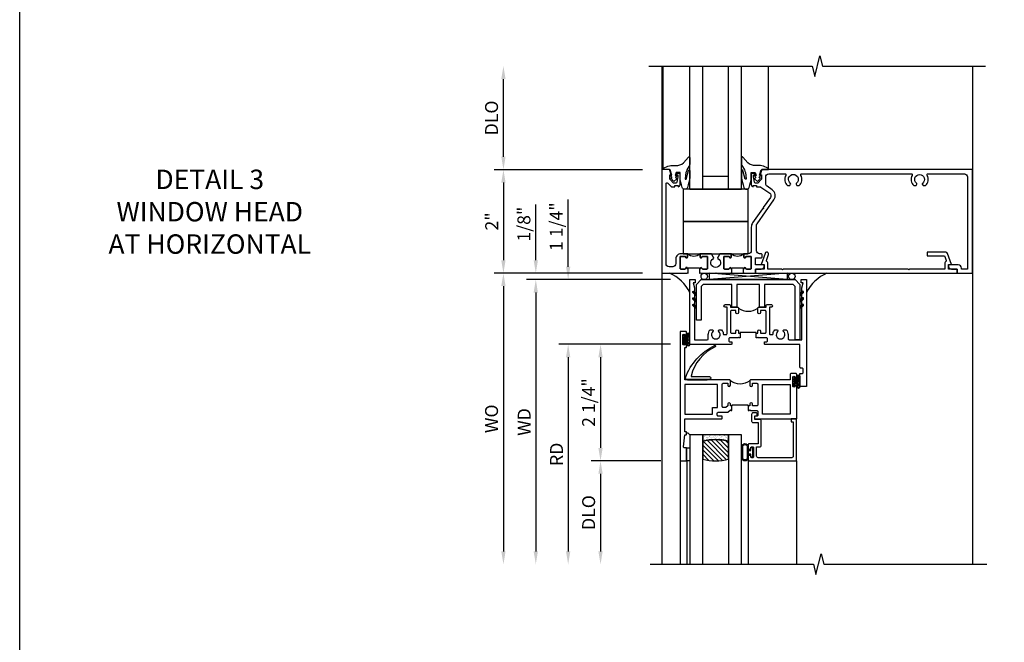
# Model space of a CAD drawing. Extents: x 0 to 124, y 0 to 79.
# Drawn here: x 0 to 19, y 40 to 52 of the extents above; entities that cross this region are included whole.
import ezdxf

# ---------------------------------------------------------------- set-up
doc = ezdxf.new("R2010")
doc.units = 0
doc.header["$LTSCALE"] = 0.5
doc.header["$MEASUREMENT"] = 0
doc.layers.get('0').update_dxf_attribs({"color": 4, "linetype": 'CONTINUOUS'})
for name, color, linetype in [('DIME', 2, 'CONTINUOUS'), ('FORMAT', 7, 'CONTINUOUS'), ('TEXT', 3, 'CONTINUOUS')]:
    doc.layers.add(name, color=color, linetype=linetype)
doc.styles.get("Standard").update_dxf_attribs({"font": 'arial.ttf'})
doc.dimstyles.new('EXT_ON-OFF', dxfattribs={"dimscale": 2, "dimtxt": 0.125, "dimasz": 0.125, "dimexe": 0.09, "dimexo": 0.1875, "dimgap": 0.05, "dimtad": 3, "dimdec": 5, "dimzin": 3, "dimdsep": 46, "dimlunit": 5, "dimtxsty": 'STANDARD', "dimcen": 0, "dimse2": 1, "dimazin": 0, "dimtfac": 1, "dimtdec": 4, "dimtofl": 0, "dimtmove": 0, "dimatfit": 0, "dimfxl": 1, "dimfrac": 2, "dimtolj": 1, "dimtzin": 3, "dimarcsym": 0})
doc.dimstyles.new('EXT_ON-ON', dxfattribs={"dimscale": 2, "dimtxt": 0.125, "dimasz": 0.125, "dimexe": 0.09, "dimexo": 0.1875, "dimgap": 0.05, "dimtad": 3, "dimdec": 5, "dimzin": 3, "dimdsep": 46, "dimlunit": 5, "dimtxsty": 'STANDARD', "dimcen": 0, "dimazin": 0, "dimtfac": 1, "dimtdec": 4, "dimtofl": 0, "dimtmove": 0, "dimatfit": 0, "dimfxl": 1, "dimfrac": 2, "dimtolj": 1, "dimtzin": 3, "dimarcsym": 0})

# ---------------------------------------------------------------- blocks, each defined once
blk = doc.blocks.new('B027074-M')
blk.add_lwpolyline([(0.062, 0.144), (0.035, 0.149), (0.069, 0.257), (0.13, 0.261), (0.205, 0.259), (0.195, 0.29, 0.12571), (-0.037, 0.341, -0.226084), (-0.19, 0.391), (-0.286, 0.502, 0.644976), (-0.312, 0.49), (-0.31, 0.361, 0.151869), (-0.294, 0.316), (-0.255, 0.257, -0.029345), (-0.238, 0.205), (-0.221, 0.083, -0.653812), (-0.241, 0.076), (-0.285, 0.241, 0.888636), (-0.31, 0.239), (-0.31, 0.105, 0.064205), (-0.268, -0.084, 0.689636), (-0.165, -0.084, 0.070356), (-0.124, 0.105), (-0.124, 0.201), (-0.051, 0.201), (-0.029, 0.147), (-0.068, 0.142), (-0.034, 0.106), (-0.065, 0.084), (-0.004, 0.03), (0.052, 0.096), (0.027, 0.106)], format="xyb", close=True)
blk = doc.blocks.new('S451GT1000')
for p, q in [((-1, -0.625), (-1, -3)), ((0, -0.625), (-1, -0.625)), ((-0.75, -0.625), (-0.75, -3)), ((-0.25, -0.625), (-0.25, -3)), ((0, -0.625), (0, -3)), ((-0.25, -0.875), (-0.75, -0.875)), ((-1.518, -1), (-1.518, -3)), ((0.517, -1), (0.517, -3))]:
    blk.add_line(p, q)
at = {"rotation": 180}
blk.add_blockref('B027074-M', (-1.312, -0.742), dxfattribs=at)
at = {"xscale": -1, "rotation": 180}
blk.add_blockref('B027074-M', (0.312, -0.742), dxfattribs=at)
blk = doc.blocks.new('B027073')
blk.add_lwpolyline([(0.625, 0), (0.625, 0.625), (-0.625, 0.625), (-0.625, 0)], close=True)
blk = doc.blocks.new('B601VG026')
blk.add_lwpolyline([(0.935, 4.438), (0.92, 4.423), (0.92, 2.015), (0.935, 2), (0.92, 1.985), (0.92, 1.716), (0.799, 1.716, 0.338704), (0.78, 1.701, -0.439208), (0.754, 1.688), (0.641, 1.729, 1), (0.617, 1.663), (0.834, 1.584), (0.834, 1.646), (0.92, 1.646), (0.92, 1.476), (1, 1.476), (1, 5.372), (0.92, 5.372), (0.92, 5.202), (0.834, 5.202), (0.834, 5.264), (0.617, 5.185, 0.315299), (0.594, 5.152), (0.594, 4.794), (0.664, 4.794), (0.664, 5.114, -0.315299), (0.677, 5.132), (0.754, 5.16, -0.439208), (0.78, 5.147, 0.338704), (0.799, 5.132), (0.92, 5.132), (0.92, 4.453)], format="xyb", close=True)
blk = doc.blocks.new('*D1802')
at = {"layer": 'DIME', "color": 0, "lineweight": -2, "transparency": 16777216}
for p, q in [((12.026, 48.642), (9.161, 48.642)), ((9.341, 48.392), (9.341, 46.892)), ((12.026, 46.642), (9.161, 46.642))]:
    blk.add_line(p, q, dxfattribs=at)
at = {"layer": 'DIME', "color": 0, "transparency": 16777216}
for points in [[(9.299, 48.392), (9.382, 48.392), (9.341, 48.642)], [(9.299, 46.892), (9.382, 46.892), (9.341, 46.642)]]:
    blk.add_solid(points, dxfattribs=at)
at = {"layer": 'DIME', "color": 0, "transparency": 16777216, "insert": (9.115, 47.642), "char_height": 0.25, "attachment_point": 5, "rotation": 90}
blk.add_mtext('\\A1;2"', dxfattribs=at)
blk = doc.blocks.new('*D1803')
at = {"layer": 'DIME', "color": 0, "lineweight": -2, "transparency": 16777216}
for p, q in [((9.341, 48.892), (9.341, 50.392)), ((12.026, 48.642), (9.161, 48.642))]:
    blk.add_line(p, q, dxfattribs=at)
at = {"layer": 'DIME', "color": 0, "transparency": 16777216}
for points in [[(9.299, 50.392), (9.382, 50.392), (9.341, 50.642)], [(9.299, 48.892), (9.382, 48.892), (9.341, 48.642)]]:
    blk.add_solid(points, dxfattribs=at)
at = {"layer": 'DIME', "color": 0, "transparency": 16777216, "insert": (9.111, 49.642), "char_height": 0.25, "attachment_point": 5, "rotation": 90}
blk.add_mtext('\\A1;DLO', dxfattribs=at)
blk = doc.blocks.new('*D1804')
at = {"layer": 'DIME', "color": 0, "lineweight": -2, "transparency": 16777216}
for p, q in [((12.026, 46.642), (9.161, 46.642)), ((9.341, 46.392), (9.341, 41.268))]:
    blk.add_line(p, q, dxfattribs=at)
at = {"layer": 'DIME', "color": 0, "transparency": 16777216}
for points in [[(9.299, 46.392), (9.382, 46.392), (9.341, 46.642)], [(9.299, 41.268), (9.382, 41.268), (9.341, 41.018)]]:
    blk.add_solid(points, dxfattribs=at)
at = {"layer": 'DIME', "color": 0, "transparency": 16777216, "insert": (9.111, 43.83), "char_height": 0.25, "attachment_point": 5, "rotation": 90}
blk.add_mtext('\\A1;WO', dxfattribs=at)
blk = doc.blocks.new('*D1805')
at = {"layer": 'DIME', "color": 0, "lineweight": -2, "transparency": 16777216}
for p, q in [((9.966, 46.892), (9.966, 47.967)), ((12.026, 46.642), (9.786, 46.642)), ((12.567, 46.518), (9.786, 46.518)), ((9.966, 46.268), (9.966, 46.018))]:
    blk.add_line(p, q, dxfattribs=at)
at = {"layer": 'DIME', "color": 0, "transparency": 16777216}
for points in [[(9.924, 46.892), (10.007, 46.892), (9.966, 46.642)], [(9.924, 46.268), (10.007, 46.268), (9.966, 46.518)]]:
    blk.add_solid(points, dxfattribs=at)
at = {"layer": 'DIME', "color": 0, "transparency": 16777216, "insert": (9.736, 47.59), "char_height": 0.25, "attachment_point": 5, "rotation": 90}
blk.add_mtext('\\A1;1/8"', dxfattribs=at)
blk = doc.blocks.new('*D1806')
at = {"layer": 'DIME', "color": 0, "lineweight": -2, "transparency": 16777216}
for p, q in [((12.567, 46.518), (9.786, 46.518)), ((9.966, 46.268), (9.966, 41.268))]:
    blk.add_line(p, q, dxfattribs=at)
at = {"layer": 'DIME', "color": 0, "transparency": 16777216}
for points in [[(9.924, 46.268), (10.007, 46.268), (9.966, 46.518)], [(9.924, 41.268), (10.007, 41.268), (9.966, 41.018)]]:
    blk.add_solid(points, dxfattribs=at)
at = {"layer": 'DIME', "color": 0, "transparency": 16777216, "insert": (9.741, 43.768), "char_height": 0.25, "attachment_point": 5, "rotation": 90}
blk.add_mtext('\\A1;WD', dxfattribs=at)
blk = doc.blocks.new('*D1807')
at = {"layer": 'DIME', "color": 0, "lineweight": -2, "transparency": 16777216}
for p, q in [((12.567, 45.268), (10.411, 45.268)), ((10.591, 45.018), (10.591, 41.268))]:
    blk.add_line(p, q, dxfattribs=at)
at = {"layer": 'DIME', "color": 0, "transparency": 16777216}
for points in [[(10.549, 45.018), (10.632, 45.018), (10.591, 45.268)], [(10.549, 41.268), (10.632, 41.268), (10.591, 41.018)]]:
    blk.add_solid(points, dxfattribs=at)
at = {"layer": 'DIME', "color": 0, "transparency": 16777216, "insert": (10.366, 43.143), "char_height": 0.25, "attachment_point": 5, "rotation": 90}
blk.add_mtext('\\A1;RD', dxfattribs=at)
blk = doc.blocks.new('*D1808')
at = {"layer": 'DIME', "color": 0, "lineweight": -2, "transparency": 16777216}
for p, q in [((12.379, 43.018), (11.036, 43.018)), ((11.216, 42.768), (11.216, 41.268))]:
    blk.add_line(p, q, dxfattribs=at)
at = {"layer": 'DIME', "color": 0, "transparency": 16777216}
for points in [[(11.174, 42.768), (11.257, 42.768), (11.216, 43.018)], [(11.174, 41.268), (11.257, 41.268), (11.216, 41.018)]]:
    blk.add_solid(points, dxfattribs=at)
at = {"layer": 'DIME', "color": 0, "transparency": 16777216, "insert": (10.986, 42.018), "char_height": 0.25, "attachment_point": 5, "rotation": 90}
blk.add_mtext('\\A1;DLO', dxfattribs=at)
blk = doc.blocks.new('*D1809')
at = {"layer": 'DIME', "color": 0, "lineweight": -2, "transparency": 16777216}
for p, q in [((12.567, 45.268), (11.036, 45.268)), ((11.216, 45.018), (11.216, 43.268)), ((12.379, 43.018), (11.036, 43.018))]:
    blk.add_line(p, q, dxfattribs=at)
at = {"layer": 'DIME', "color": 0, "transparency": 16777216}
for points in [[(11.174, 45.018), (11.257, 45.018), (11.216, 45.268)], [(11.174, 43.268), (11.257, 43.268), (11.216, 43.018)]]:
    blk.add_solid(points, dxfattribs=at)
at = {"layer": 'DIME', "color": 0, "transparency": 16777216, "insert": (10.986, 44.143), "char_height": 0.25, "attachment_point": 5, "rotation": 90}
blk.add_mtext('\\A1;2 1/4"', dxfattribs=at)
blk = doc.blocks.new('*D1810')
at = {"layer": 'DIME', "color": 0, "lineweight": -2, "transparency": 16777216}
for p, q in [((10.591, 46.768), (10.591, 48.064)), ((12.567, 46.518), (10.411, 46.518)), ((12.567, 45.268), (10.411, 45.268)), ((10.591, 45.018), (10.591, 44.768))]:
    blk.add_line(p, q, dxfattribs=at)
at = {"layer": 'DIME', "color": 0, "transparency": 16777216}
for points in [[(10.549, 46.768), (10.632, 46.768), (10.591, 46.518)], [(10.549, 45.018), (10.632, 45.018), (10.591, 45.268)]]:
    blk.add_solid(points, dxfattribs=at)
at = {"layer": 'DIME', "color": 0, "transparency": 16777216, "insert": (10.361, 47.541), "char_height": 0.25, "attachment_point": 5, "rotation": 90}
blk.add_mtext('\\A1;1 1/4"', dxfattribs=at)
blk = doc.blocks.new('B027874')
h = blk.add_hatch()
h.set_pattern_fill('ANSI31', color=256, scale=0.08, style=0)
h.set_pattern_definition([(45, (-2.208298, 1.612679), (-0.007071068, 0.007071068), [])])
h.paths.add_polyline_path([(-0.043, 0), (-0.028, 0.015), (-0.028, 0.03), (-0.072, 0.03, 0.029608), (-0.076, 0.037), (-0.076, 0.1, 0.8), (-0.139, 0.1), (-0.139, -0.1, 0.8), (-0.076, -0.1), (-0.076, -0.037, 0.029608), (-0.072, -0.03), (-0.028, -0.03), (-0.028, -0.015)])
h.paths.add_polyline_path([(-0.083, -0.1, -0.742268), (-0.132, -0.1), (-0.132, 0.1, -0.742268), (-0.083, 0.1)], flags=16)
h.paths.add_polyline_path([(-0.092, -0.021, -1), (-0.101, -0.021, -1)], flags=0)
h.paths.add_polyline_path([(-0.094, 0.028, -1), (-0.089, 0.028, -1)], flags=0)
h.paths.add_polyline_path([(-0.094, -0.043, -1), (-0.098, -0.043, -1)], flags=0)
h.paths.add_polyline_path([(-0.119, 0.002, -1), (-0.112, 0.002, -1)], flags=0)
h.paths.add_polyline_path([(-0.095, -0.057, -1), (-0.104, -0.057, -1)], flags=0)
h.paths.add_polyline_path([(-0.098, 0.055, -1), (-0.089, 0.055, -1)], flags=0)
h.paths.add_polyline_path([(-0.088, -0.061, -1), (-0.092, -0.061, -1)], flags=0)
h.paths.add_polyline_path([(-0.126, 0.025, -1), (-0.117, 0.025, -1)], flags=0)
h.paths.add_polyline_path([(-0.124, -0.036, -1), (-0.129, -0.036, -1)], flags=0)
h.paths.add_polyline_path([(-0.12, 0.046, -1), (-0.116, 0.046, -1)], flags=0)
h.paths.add_polyline_path([(-0.097, 0.067, -1), (-0.093, 0.067, -1)], flags=0)
h.paths.add_polyline_path([(-0.115, -0.066, -1), (-0.122, -0.066, -1)], flags=0)
h.paths.add_polyline_path([(-0.097, -0.082, -1), (-0.102, -0.082, -1)], flags=0)
h.paths.add_polyline_path([(-0.1, 0.081, -1), (-0.091, 0.081, -1)], flags=0)
h.paths.add_polyline_path([(-0.119, 0.065, -0.486829), (-0.122, 0.067, -0.664322), (-0.118, 0.068, -0.486829), (-0.116, 0.066, -0.664322)], flags=0)
h.paths.add_polyline_path([(-0.094, -0.103, -1), (-0.103, -0.103, -1)], flags=0)
h.paths.add_polyline_path([(-0.122, -0.089, -1), (-0.128, -0.089, -1)], flags=0)
h.paths.add_polyline_path([(-0.105, 0.103, -1), (-0.098, 0.103, -1)], flags=0)
h.paths.add_polyline_path([(-0.126, -0.099, -1), (-0.13, -0.099, -1)], flags=0)
h = blk.add_hatch()
h.set_pattern_fill('ANSI31', color=256, scale=0.25, angle=90, style=0)
h.set_pattern_definition([(135, (-10.943272, -7.362555), (-0.02209709, -0.02209709), [])])
h.paths.add_polyline_path([(0, 0.094), (-0.028, 0.094), (-0.028, 0.03), (-0.028, 0.015), (-0.043, 0), (-0.028, -0.015), (-0.028, -0.03), (-0.028, -0.094), (0, -0.094)])
for p, q in [((-0.139, 0.1), (-0.139, -0.1)), ((-0.128, 0.009), (-0.128, 0.009)), ((-0.123, 0.085), (-0.123, 0.085)), ((-0.118, 0.083), (-0.118, 0.083)), ((-0.116, 0.113), (-0.116, 0.113)), ((-0.101, 0.037), (-0.101, 0.037)), ((-0.096, 0.073), (-0.096, 0.073)), ((-0.091, 0.098), (-0.091, 0.098)), ((-0.028, 0.03), (-0.072, 0.03)), ((-0.128, -0.022), (-0.128, -0.022)), ((-0.128, -0.054), (-0.128, -0.054)), ((-0.123, -0.066), (-0.123, -0.066)), ((-0.12, -0.056), (-0.12, -0.056)), ((-0.12, -0.108), (-0.12, -0.108)), ((-0.094, -0.068), (-0.094, -0.068)), ((-0.092, -0.082), (-0.092, -0.082)), ((-0.089, -0.006), (-0.089, -0.006)), ((-0.072, -0.03), (-0.028, -0.03))]:
    blk.add_line(p, q)
blk.add_lwpolyline([(-0.076, 0.037), (-0.076, 0.1, 0.8), (-0.139, 0.1), (-0.139, -0.1, 0.8), (-0.076, -0.1), (-0.076, -0.037)], format="xyb")
blk.add_lwpolyline([(-0.083, -0.1), (-0.083, 0.1, 0.742268), (-0.132, 0.1), (-0.132, -0.1, 0.742268)], format="xyb", close=True)
blk.add_lwpolyline([(-0.028, -0.094), (-0.028, -0.03), (-0.028, -0.015), (-0.043, 0), (-0.028, 0.015), (-0.028, 0.03), (-0.028, 0.094), (0, 0.094), (0, -0.094)], close=True)
for centre, radius in [((-0.122, 0.025), 0.0045), ((-0.12, 0.067), 0.00225), ((-0.118, 0.066), 0.00225), ((-0.118, 0.046), 0.00225), ((-0.115, 0.002), 0.00337), ((-0.102, 0.103), 0.00337), ((-0.095, 0.081), 0.0045), ((-0.093, 0.055), 0.0045), ((-0.095, 0.067), 0.00225), ((-0.091, 0.028), 0.00225), ((-0.128, -0.099), 0.00225), ((-0.126, -0.036), 0.00225), ((-0.125, -0.089), 0.00337), ((-0.118, -0.066), 0.00337), ((-0.1, -0.057), 0.0045), ((-0.099, -0.103), 0.0045), ((-0.099, -0.082), 0.00225), ((-0.096, -0.021), 0.0045), ((-0.096, -0.043), 0.00225), ((-0.09, -0.061), 0.00225)]:
    blk.add_circle(centre, radius)
for start, end in [(26.3878, 33.1715), (326.8285, 333.6122)]:
    blk.add_arc((-0.132, 0), 0.0675, start, end)
blk = doc.blocks.new('B224131')
for points in [[(0.969, 1.125), (0.969, 1.035), (0.969, 1.035), (0.937, 1.035), (0.937, 0.997, -1), (0.887, 0.997), (0.887, 1.035), (0.801, 1.035, 0.414214), (0.781, 1.015), (0.781, 0.617, 0.414214), (0.801, 0.597), (0.887, 0.597), (0.887, 0.635, -1), (0.937, 0.635), (0.937, 0.552, -0.414214), (0.918, 0.532), (0.781, 0.532), (0.781, 0.503, -0.414214), (0.761, 0.483), (0.678, 0.483, -1), (0.678, 0.533), (0.716, 0.533), (0.716, 1.043, 0.414214), (0.696, 1.063), (0.664, 1.063, 0.379055), (0.644, 1.045, -0.145843), (0.611, 0.969), (0.571, 0.969, -0.673324), (0.558, 1.003, 2.463527), (0.442, 1.003, -0.673324), (0.429, 0.969), (0.389, 0.969, -0.177014), (0.355, 1.063), (0.355, 1.14, 0.414214), (0.335, 1.16), (0.09, 1.16), (0.09, 0.159), (0.065, 0.065), (0.1, 0.065), (0.1, 0), (0, 0), (0, 2.063), (0.125, 2.063), (0.125, 1.813), (0.085, 1.813, 0.414214), (0.065, 1.793), (0.065, 1.73, 0.414214), (0.085, 1.71), (0.105, 1.71, -0.414214), (0.125, 1.69), (0.125, 1.25), (0.803, 1.25, -0.414214), (0.813, 1.24), (0.813, 1.21, -0.414214), (0.803, 1.2), (0.77, 1.2, 0.414214), (0.75, 1.18), (0.75, 1.145, 0.414214), (0.77, 1.125), (0.923, 1.125), (0.937, 1.11), (0.953, 1.125)], [(1.281, 1.125), (1.298, 1.125), (1.312, 1.11), (1.328, 1.125), (1.48, 1.125, 0.414214), (1.5, 1.145), (1.5, 1.18, 0.414214), (1.48, 1.2), (1.448, 1.2, -0.414214), (1.438, 1.21), (1.438, 1.24, -0.414214), (1.448, 1.25), (2.25, 1.25), (2.25, 0), (2.15, 0), (2.15, 0.065), (2.185, 0.065), (2.16, 0.159), (2.16, 1.16), (1.915, 1.16, 0.414214), (1.895, 1.14), (1.895, 1.063, -0.177014), (1.861, 0.969), (1.821, 0.969, -0.673324), (1.808, 1.003, 2.463527), (1.692, 1.003, -0.673324), (1.679, 0.969), (1.639, 0.969, -0.145843), (1.606, 1.045, 0.379055), (1.586, 1.063), (1.554, 1.063, 0.414214), (1.534, 1.043), (1.534, 0.533), (1.572, 0.533, -1), (1.572, 0.483), (1.489, 0.483, -0.414214), (1.469, 0.503), (1.469, 0.532), (1.333, 0.532, -0.414214), (1.312, 0.552), (1.312, 0.635, -1), (1.363, 0.635), (1.363, 0.597), (1.449, 0.597, 0.414214), (1.469, 0.617), (1.469, 1.015, 0.414214), (1.449, 1.035), (1.363, 1.035), (1.363, 0.997, -1), (1.312, 0.997), (1.312, 1.035), (1.281, 1.035)]]:
    blk.add_lwpolyline(points, format="xyb", close=True)
blk.add_lwpolyline([(0.969, 1.035), (0.969, 1.02), (1.281, 1.02), (1.281, 1.035)])
blk.add_lwpolyline([(1.312, 0.552, 0.32), (0.937, 0.552)], format="xyb")
blk = doc.blocks.new('B225125')
for points in [[(-1.438, -0.468), (-1.438, -0.378), (-1.438, -0.378), (-1.469, -0.378), (-1.469, -0.34, 1), (-1.519, -0.34), (-1.519, -0.375), (-1.554, -0.41), (-1.605, -0.41, -0.414214), (-1.625, -0.39), (-1.625, 0.04, -0.414214), (-1.605, 0.06), (-1.519, 0.06), (-1.519, 0.022, 1), (-1.469, 0.022), (-1.469, 0.105, 0.414214), (-1.489, 0.125), (-2.348, 0.125), (-2.348, 0.749), (-2.333, 0.749, 0.414214), (-2.313, 0.769), (-2.313, 0.827, 1), (-2.345, 0.827), (-2.345, 0.821, -1), (-2.389, 0.821), (-2.389, 0.99, -1), (-2.345, 0.99), (-2.345, 0.984, 1), (-2.313, 0.984), (-2.313, 1.042, 0.414214), (-2.333, 1.062), (-2.438, 1.062), (-2.438, -1.438), (-2.313, -1.438), (-2.313, -1.188), (-2.353, -1.188, -0.446679), (-2.373, -1.165), (-2.348, -0.938), (-2.333, -0.938, 0.414214), (-2.313, -0.918), (-2.313, -0.895, 0.414214), (-2.333, -0.875), (-2.348, -0.875), (-2.348, -0.625), (-1.635, -0.625, 0.414214), (-1.625, -0.615), (-1.625, -0.585, 0.414214), (-1.635, -0.575), (-1.702, -0.575, -0.414214), (-1.722, -0.555), (-1.722, -0.52, -0.414214), (-1.702, -0.5), (-1.516, -0.5), (-1.469, -0.453), (-1.454, -0.468)], [(-1.125, -0.468), (-1.109, -0.468), (-1.094, -0.453), (-1.079, -0.468), (-0.958, -0.468, -0.414214), (-0.938, -0.488), (-0.938, -0.555, -0.414214), (-0.958, -0.575), (-0.99, -0.575, 0.414214), (-1, -0.585), (-1, -0.615, 0.414214), (-0.99, -0.625), (-0.188, -0.625), (-0.188, 0.015, 1), (-0.22, 0.015), (-0.22, 0.009, -1), (-0.264, 0.009), (-0.264, 0.178, -1), (-0.22, 0.178), (-0.22, 0.172, 1), (-0.188, 0.172), (-0.188, 0.23, 0.414214), (-0.207, 0.25), (-0.293, 0.25, 0.414214), (-0.313, 0.23), (-0.313, 0.125), (-1.074, 0.125, 0.414214), (-1.094, 0.105), (-1.094, 0.022, 1), (-1.044, 0.022), (-1.044, 0.06), (-0.958, 0.06, -0.414214), (-0.938, 0.04), (-0.938, -0.358, -0.414214), (-0.958, -0.378), (-1.044, -0.378), (-1.044, -0.34, 1), (-1.094, -0.34), (-1.094, -0.378), (-1.125, -0.378)]]:
    blk.add_lwpolyline(points, format="xyb", close=True)
for points in [[(-1.812, -0.535), (-1.812, -0.41), (-1.715, -0.41), (-1.715, 0.035), (-2.348, 0.035), (-2.348, -0.535)], [(-0.847, -0.535), (-0.847, 0.035), (-0.313, 0.035), (-0.313, -0.535)]]:
    blk.add_lwpolyline(points, close=True)
blk.add_lwpolyline([(-1.094, 0.105, -0.3198), (-1.469, 0.105)], format="xyb")
blk.add_lwpolyline([(-1.125, -0.378), (-1.125, -0.363), (-1.438, -0.363), (-1.438, -0.378)])
blk = doc.blocks.new('B127074')
for p, q in [((-0.23, -0.118), (-0.23, 0.117)), ((-0.21, -0.117), (-0.21, 0.117)), ((-0.12, -0.117), (-0.12, 0.117)), ((-0.1, -0.117), (-0.1, 0.117)), ((-0.051, 0.035), (-0.1, 0.035)), ((-0.051, 0.078), (-0.051, 0.035)), ((-0.021, -0.078), (-0.021, 0.078)), ((-0.1, -0.035), (-0.051, -0.035)), ((-0.051, -0.035), (-0.051, -0.078))]:
    blk.add_line(p, q)
for centre, radius, start, end in [((-0.165, 0.099), 0.0675, 15.2882, 164.7118), ((-0.165, 0.099), 0.0485, 21.82, 158.18), ((-0.036, 0.078), 0.015, 0, 180), ((-0.165, -0.099), 0.0675, 195.7196, 344.6722), ((-0.165, -0.099), 0.0485, 201.82, 338.18), ((-0.036, -0.078), 0.015, 180, 0)]:
    blk.add_arc(centre, radius, start, end)
blk = doc.blocks.new('B224063')
blk.add_lwpolyline([(-0.87, 0.752, 0.414214), (-0.885, 0.737), (-0.885, 0.725, -0.414214), (-0.9, 0.71), (-0.92, 0.71, -0.414214), (-0.935, 0.725), (-0.935, 0.797, -0.414214), (-0.92, 0.812), (-0.007, 0.812), (-0.007, 0), (-0.105, 0), (-0.105, 0.062), (-0.067, 0.062), (-0.067, 0.722, 0.414214), (-0.097, 0.752), (-0.745, 0.752, 0.414214), (-0.775, 0.722), (-0.775, 0.542), (-0.717, 0.542, -0.414214), (-0.687, 0.512), (-0.687, 0.045, -0.414214), (-0.717, 0.015), (-0.812, 0.015), (-0.812, -0.055), (-0.782, -0.055, -0.414214), (-0.767, -0.07), (-0.767, -0.1, -0.414214), (-0.782, -0.115), (-0.842, -0.115, -0.414214), (-0.872, -0.085), (-0.872, 0.045, -0.414214), (-0.842, 0.075), (-0.747, 0.075), (-0.747, 0.482), (-0.92, 0.482, -0.414214), (-0.935, 0.497), (-0.935, 0.57, -0.414214), (-0.92, 0.585), (-0.9, 0.585, -0.414214), (-0.885, 0.57), (-0.885, 0.557, 0.414214), (-0.87, 0.542), (-0.85, 0.542, 0.414214), (-0.835, 0.557), (-0.835, 0.737, 0.414214), (-0.85, 0.752)], format="xyb", close=True)
blk = doc.blocks.new('B127186-7282')
blk.add_lwpolyline([(0, 0), (0, -0.25), (0.06, -0.25), (0.06, 0)], close=True)
blk.add_arc((0, -0.478), 0.0642, 270.4193, 340.2601)
blk = doc.blocks.new('GT-GLASS-1IN-7282')
h = blk.add_hatch()
h.set_pattern_fill('ANSI31', color=256, scale=0.5, style=0)
h.set_pattern_definition([(45, (-1.594896, -0.47501), (-0.0441942, 0.0441942), [])])
h.paths.add_polyline_path([(0.81, -0.03, 0.12), (0.31, -0.03), (0.31, -0.38, 0.12), (0.81, -0.38)])
h = blk.add_hatch()
h.set_pattern_fill('AR-SAND', color=256, scale=0.03, style=0)
h.set_pattern_definition([(37.5, (-8.435115, -10.989657), (-0.0018898, 0.05780471), [0, -0.0456, 0, -0.051, 0, -0.04875]), (7.5, (-8.435115, -10.98966), (0.0530933, 0.0846644), [0, -0.0246, 0, -0.0411, 0, -0.01575]), (327.5, (-8.472015, -10.989657), (0.09342426, 0.00016977), [0, -0.015, 0, -0.054, 0, -0.0705]), (317.5, (-8.472015, -10.98966), (0.0901838, 0.02633027), [0, -0.0075, 0, -0.0354, 0, -0.0405])])
edge = h.paths.add_edge_path()
edge.add_line((0.81, -0.38), (0.81, -0.5))
edge.add_line((0.81, -0.5), (0.31, -0.5))
edge.add_line((0.31, -0.5), (0.31, -0.38))
edge.add_arc((0.56, 0.647), 1.057, 256.3145, 283.6855)
for points in [[(0.31, 2), (0.31, -0.5), (0.06, -0.5), (0.06, 2)], [(1.06, 2.005), (1.06, -0.5), (0.81, -0.5), (0.81, 2)]]:
    blk.add_lwpolyline(points)
for points in [[(0.31, -0.38), (0.31, -0.03, -0.12), (0.81, -0.03), (0.81, -0.38, -0.12)], [(0.81, -0.38), (0.81, -0.5), (0.31, -0.5), (0.31, -0.38, 0.12)]]:
    blk.add_lwpolyline(points, format="xyb", close=True)
blk = doc.blocks.new('127265M')
blk.add_lwpolyline([(0.237, 0.064, -1), (0.237, 0.01), (-0.205, 0.01, -0.520694), (-0.229, 0.042, -0.196015), (0.336, 0.665, -0.943037), (0.347, 0.638, 0.229), (-0.12, 0.075, 0.453709), (-0.114, 0.064)], format="xyb", close=True)
blk.add_lwpolyline([(-0.188, 0.01), (-0.188, 0), (0.188, 0), (0.188, 0.01)], close=True)
blk = doc.blocks.new('B229175')
h = blk.add_hatch()
h.set_pattern_fill('ANSI37', color=256, scale=0.1, style=0)
h.set_pattern_definition([(45, (-2.727382, -6.92049), (-0.008838835, 0.008838835), []), (135, (-2.727382, -6.92049), (-0.008838835, -0.008838835), [])])
h.paths.add_polyline_path([(2.125, 0.567), (2.125, 0.523), (2.169, 0.479, 1), (2.191, 0.501)])
h.paths.add_polyline_path([(2.125, 0.442), (2.125, 0.398), (2.169, 0.354, 1), (2.191, 0.376)])
h.paths.add_polyline_path([(2.125, 0.317), (2.125, 0.273), (2.169, 0.229, 1), (2.191, 0.251)])
h.paths.add_polyline_path([(0.125, 0.273), (0.125, 0.317), (0.059, 0.251, 1), (0.081, 0.229)])
h.paths.add_polyline_path([(0.125, 0.398), (0.125, 0.442), (0.059, 0.376, 1), (0.081, 0.354)])
h.paths.add_polyline_path([(0.125, 0.523), (0.125, 0.567), (0.059, 0.501, 1), (0.081, 0.479)])
blk.add_lwpolyline([(2.031, 1.16), (2.031, 0.133), (1.992, 0.094), (1.437, 0.094), (1.437, 0.532), (1.344, 0.532), (1.344, 0.094), (0.906, 0.094), (0.906, 0.532), (0.812, 0.532), (0.812, 0.094), (0.258, 0.094), (0.219, 0.133), (0.219, 0.785), (0.125, 0.785), (0.125, 0.094), (0.219, 0), (2.031, 0), (2.125, 0.094), (2.125, 1.16)], close=True)
for points in [[(0.125, 0.567), (0.059, 0.501, 1), (0.081, 0.479), (0.125, 0.523)], [(0.125, 0.442), (0.059, 0.376, 1), (0.081, 0.354), (0.125, 0.398)], [(2.125, 0.567), (2.191, 0.501, -1), (2.169, 0.479), (2.125, 0.523)], [(2.125, 0.442), (2.191, 0.376, -1), (2.169, 0.354), (2.125, 0.398)], [(0.125, 0.317), (0.059, 0.251, 1), (0.081, 0.229), (0.125, 0.273)], [(2.125, 0.317), (2.191, 0.251, -1), (2.169, 0.229), (2.125, 0.273)]]:
    blk.add_lwpolyline(points, format="xyb")
blk = doc.blocks.new('B601UTVG001A-1')
blk.add_lwpolyline([(-0.691, 1.078), (-0.69, 1.078, 0.414214), (-0.675, 1.093), (-0.675, 1.173, 0.414214), (-0.69, 1.188), (-0.905, 1.188, 0.414214), (-0.92, 1.173), (-0.92, 1.093, 0.414214), (-0.905, 1.078), (-0.905, 1.078, -1), (-0.905, 1.047), (-0.92, 1.047), (-0.92, 1.032), (-1, 1.032), (-1, 1.037), (-0.99, 1.047), (-1, 1.057), (-1, 1.268), (-0.92, 1.268), (-0.92, 1.376, -0.414214), (-0.858, 1.438), (-0.84, 1.438), (-0.84, 1.268), (-0.705, 1.268), (-0.705, 1.38, -0.414214), (-0.685, 1.4), (-0.645, 1.4, -0.414214), (-0.625, 1.38), (-0.625, 1.348, 0.414214), (-0.565, 1.288), (-0.08, 1.288, 0.153915), (-0.046, 1.299), (0.417, 1.624, -0.414214), (0.612, 1.589), (0.681, 1.492, 0.244698), (0.73, 1.466), (0.86, 1.466, 0.414214), (0.92, 1.526), (0.92, 1.838, 0.568098), (0.89, 1.855, -0.339754), (0.692, 1.887), (0.692, 1.931), (0.721, 1.948, -0.386545), (0.735, 1.945, 3.127286), (0.735, 2.056, -0.386545), (0.721, 2.053), (0.692, 2.07), (0.692, 2.114, -0.339754), (0.89, 2.146, 0.568098), (0.92, 2.163), (0.92, 4.275, 0.568098), (0.89, 4.293, -0.339754), (0.692, 4.325), (0.692, 4.369), (0.721, 4.386, -0.386545), (0.735, 4.383, 3.127286), (0.735, 4.493, -0.386545), (0.721, 4.49), (0.692, 4.507), (0.692, 4.551, -0.339754), (0.89, 4.583, 0.568098), (0.92, 4.601), (0.92, 5.302, 0.414214), (0.86, 5.362), (-0.92, 5.362), (-0.92, 5.244), (-0.902, 5.244, -0.414214), (-0.84, 5.182), (-0.84, 4.994), (-0.858, 4.994, -0.414214), (-0.92, 5.056), (-0.92, 5.164), (-1, 5.164), (-1, 5.462), (1, 5.462), (1, 1.393), (0.897, 1.357), (0.897, 1.386), (0.825, 1.386, 0.198912), (0.808, 1.379), (0.741, 1.312), (0.741, 1.269, 0.354119), (0.757, 1.25), (0.859, 1.228), (0.897, 1.228), (0.897, 1.257), (0.909, 1.257, -0.414214), (0.929, 1.237), (0.929, 1.208, -0.414214), (0.909, 1.188), (0.707, 1.188, -0.414214), (0.669, 1.226), (0.691, 1.226), (0.691, 1.288), (0.669, 1.288), (0.669, 1.363, 0.153915), (0.665, 1.374), (0.547, 1.543, 0.414214), (0.463, 1.558), (0.267, 1.42), (0.246, 1.424), (0.242, 1.403), (-0.029, 1.214, -0.153915), (-0.109, 1.188), (-0.565, 1.188, 0.414214), (-0.625, 1.128), (-0.625, 1.047), (-0.691, 1.047, -1)], format="xyb", close=True)
blk = doc.blocks.new('B601UTVG001A-2')
blk.add_lwpolyline([(0.897, -0.357), (1, -0.393), (1, -0.538), (-1, -0.538), (-1, -0.057), (-0.99, -0.047), (-1, -0.037), (-1, -0.032), (-0.92, -0.032), (-0.92, -0.047), (-0.904, -0.047, -1), (-0.904, -0.078), (-0.905, -0.078, 0.414214), (-0.92, -0.093), (-0.92, -0.173, 0.414214), (-0.905, -0.188), (-0.69, -0.188, 0.414214), (-0.675, -0.173), (-0.675, -0.093, 0.414214), (-0.69, -0.078), (-0.69, -0.078, -1), (-0.69, -0.047), (-0.625, -0.047), (-0.625, -0.173, -0.414214), (-0.72, -0.268), (-0.815, -0.268, 0.414214), (-0.875, -0.328), (-0.875, -0.398, 0.414214), (-0.815, -0.458), (0.726, -0.458, 0.668179), (0.74, -0.424), (0.669, -0.353), (0.669, -0.288), (0.691, -0.288), (0.691, -0.226), (0.669, -0.226, -0.414214), (0.707, -0.188), (0.909, -0.188, -0.414214), (0.929, -0.208), (0.929, -0.237, -0.414214), (0.909, -0.257), (0.897, -0.257), (0.897, -0.228), (0.859, -0.228), (0.757, -0.25, 0.354119), (0.741, -0.269), (0.741, -0.312), (0.808, -0.379, 0.198912), (0.825, -0.386), (0.897, -0.386)], format="xyb", close=True)
blk = doc.blocks.new('B601UTVG001A-3')
blk.add_lwpolyline([(-0.69, 0.656, 0.414214), (-0.675, 0.671), (-0.675, 0.751, 0.414214), (-0.69, 0.766), (-0.691, 0.766, -1), (-0.691, 0.797), (-0.625, 0.797), (-0.625, 0.579), (-0.694, 0.54, -0.421864), (-0.715, 0.545, 3.93644), (-0.715, 0.455, -0.421864), (-0.694, 0.46), (-0.625, 0.421), (-0.625, 0.203), (-0.691, 0.203, -1), (-0.691, 0.234), (-0.69, 0.234, 0.414214), (-0.675, 0.249), (-0.675, 0.329, 0.414214), (-0.69, 0.344), (-0.905, 0.344, 0.414214), (-0.92, 0.329), (-0.92, 0.249, 0.414214), (-0.905, 0.234), (-0.905, 0.234, -1), (-0.905, 0.203), (-0.92, 0.203), (-0.92, 0.187), (-1, 0.187), (-1, 0.193), (-0.99, 0.203), (-1, 0.213), (-1, 0.49), (-0.99, 0.5), (-1, 0.51), (-1, 0.787), (-0.99, 0.797), (-1, 0.807), (-1, 0.813), (-0.92, 0.813), (-0.92, 0.797), (-0.905, 0.797, -1), (-0.905, 0.766), (-0.905, 0.766, 0.414214), (-0.92, 0.751), (-0.92, 0.671, 0.414214), (-0.905, 0.656)], format="xyb", close=True)
blk = doc.blocks.new('B601UTVG001A-1TB')
blk.add_lwpolyline([(-0.625, 0.797), (-0.6905, 0.797, 1), (-0.6905, 0.766), (-0.69, 0.766, -0.4142136), (-0.675, 0.751), (-0.675, 0.671, -0.4142136), (-0.69, 0.656), (-0.905, 0.656, -0.4142136), (-0.92, 0.671), (-0.92, 0.751, -0.4142136), (-0.905, 0.766), (-0.9045, 0.766, 1), (-0.9045, 0.797), (-0.92, 0.797), (-0.92, 0.8125), (-0.899, 0.8125), (-0.899, 1.0315), (-0.92, 1.0315), (-0.92, 1.047), (-0.9045, 1.047, 1), (-0.9045, 1.078), (-0.905, 1.078, -0.4142136), (-0.92, 1.093), (-0.92, 1.173, -0.4142136), (-0.905, 1.188), (-0.69, 1.188, -0.4142136), (-0.675, 1.173), (-0.675, 1.093, -0.4142136), (-0.69, 1.078), (-0.6905, 1.078, 1), (-0.6905, 1.047), (-0.625, 1.047, 0.4)], format="xyb", close=True)
blk = doc.blocks.new('B601UTVG001A-2TB')
blk.add_lwpolyline([(-0.625, 0.203, 0.4), (-0.625, -0.047), (-0.6905, -0.047, 1), (-0.6905, -0.078), (-0.69, -0.078, -0.4142136), (-0.675, -0.093), (-0.675, -0.173, -0.4142136), (-0.69, -0.188), (-0.905, -0.188, -0.4142136), (-0.92, -0.173), (-0.92, -0.093, -0.4142136), (-0.905, -0.078), (-0.9045, -0.078, 1), (-0.9045, -0.047), (-0.92, -0.047), (-0.92, -0.0315), (-0.899, -0.0315), (-0.899, 0.1875), (-0.92, 0.1875), (-0.92, 0.203), (-0.9045, 0.203, 1), (-0.9045, 0.234), (-0.905, 0.234, -0.4142136), (-0.92, 0.249), (-0.92, 0.329, -0.4142136), (-0.905, 0.344), (-0.69, 0.344, -0.4142136), (-0.675, 0.329), (-0.675, 0.249, -0.4142136), (-0.69, 0.234), (-0.6905, 0.234, 1), (-0.6905, 0.203)], format="xyb", close=True)
blk = doc.blocks.new('B601UTVG001A')
for name in ['B601UTVG001A-1', 'B601UTVG001A-1TB', 'B601UTVG001A-3', 'B601UTVG001A-2TB', 'B601UTVG001A-2']:
    blk.add_blockref(name, (0, 0))

msp = doc.modelspace()

# ---------------------------------------------------------------- linework, layer by layer
for p, q in [((14.816823, 46.517745), (13.31682, 46.642745)), ((14.81682, 46.642745), (13.316823, 46.517745)), ((15.191825, 46.517745), (15.191825, 46.267745)), ((12.754325, 43.017745), (12.754325, 41.017745)), ((12.879325, 43.017745), (12.879325, 41.017745)), ((14.069452, 43.032745), (14.069202, 41.018071)), ((14.997325, 43.017745), (14.997325, 41.017745))]:
    msp.add_line(p, q)
for points in [[(12.150883, 50.64225), (15.300873, 50.64224), (15.350893, 50.44226), (15.450873, 50.84224), (15.500873, 50.64224), (18.650883, 50.64225)], [(12.400885, 50.642245), (12.40087, 41.018076)], [(18.400882, 50.642245), (18.400894, 41.018076)], [(12.174882, 41.018077), (15.324872, 41.018067), (15.374892, 40.818087), (15.474872, 41.218067), (15.524872, 41.018067), (18.674882, 41.018077)]]:
    msp.add_lwpolyline(points)
msp.add_lwpolyline([(14.81682, 46.642745), (14.816823, 46.517745), (13.316823, 46.517745), (13.31682, 46.642745)], close=True)
for centre, radius in [((13.218947, 46.579995), 0.06225), ((14.90982, 46.580561), 0.062185)]:
    msp.add_circle(centre, radius)
for centre, start, end in [((12.227356, 45.909079), 26.6569331, 66.5060743), ((15.906294, 45.909079), 113.4939257, 153.3430669)]:
    msp.add_arc(centre, 0.799437, start, end)
at = {"layer": 'FORMAT'}
msp.add_lwpolyline([(123.718546, 0), (0, 0), (0, 79.022022)], dxfattribs=at)

# ---------------------------------------------------------------- block references
for name, p, rotation in [('S451GT1000', (12.938883, 47.642245), 180), ('B601VG026', (12.730883, 47.642245), 270), ('B224131', (15.191825, 46.517745), 180), ('B027874', (12.803325, 45.361245), 180), ('B027874', (14.928325, 44.548745), 180)]:
    msp.add_blockref(name, p, dxfattribs=dict(rotation=rotation))
at = {"xscale": -1}
for name, p, rotation in [('B601UTVG001A', (12.938883, 47.642245), 270), ('B229175', (12.941825, 46.517745), 180), ('B224063', (15.004325, 43.830245), 180), ('B127186-7282', (12.879325, 43.017745), 180), ('GT-GLASS-1IN-7282', (12.879325, 43.017745), 180), ('B127074', (14.169452, 43.182745), 180)]:
    msp.add_blockref(name, p, dxfattribs=dict(at, rotation=rotation))
for name, p in [('B027073', (13.438883, 47.642245)), ('B027073', (13.438883, 47.017245)), ('B225125', (15.191825, 44.455245)), ('127265M', (13.083497, 44.580245))]:
    msp.add_blockref(name, p)

# ---------------------------------------------------------------- texts
at = {"layer": 'TEXT', "insert": (3.670081, 48.642245), "char_height": 0.375, "width": 5.68196554, "attachment_point": 2}
msp.add_mtext('DETAIL 3 \\PWINDOW HEAD\\PAT HORIZONTAL\\P ', dxfattribs=at)

# ---------------------------------------------------------------- dimensions: what is measured, and where the dimension line sits
at = {"layer": 'DIME'}
for base, p1, p2, text, override, picture, middle in [((9.340654, 50.642241), (12.400883, 48.642245), (12.400864, 50.642241), 'DLO', {"dimpost": '"', "dimadec": 5}, '*D1803', (9.111305, 49.642243)), ((9.340654, 41.018077), (12.400883, 46.642245), (12.174882, 41.018077), 'WO', {"dimpost": '"'}, '*D1804', (9.111305, 43.830161)), ((9.965654, 41.018077), (12.941825, 46.517745), (12.174882, 41.018077), 'WD', {"dimpost": '"'}, '*D1806', (9.740654, 43.767911)), ((10.590654, 41.018077), (12.941825, 45.267745), (12.174882, 41.018077), 'RD', {"dimpost": '"'}, '*D1807', (10.365654, 43.142911)), ((11.215654, 41.018077), (12.754325, 43.017745), (12.174882, 41.018077), 'DLO', {"dimpost": '"'}, '*D1808', (10.986305, 42.017911))]:
    dim = msp.add_linear_dim(base=base, p1=p1, p2=p2, angle=90, text=text, dimstyle='EXT_ON-OFF', override=override, dxfattribs=at)
    dim.commit()
    dim.dimension.update_dxf_attribs({"geometry": picture, "text_midpoint": middle})
dim = msp.add_linear_dim(base=(9.340654, 46.642245), p1=(12.400883, 48.642245), p2=(12.400883, 46.642245), angle=90, dimstyle='EXT_ON-ON', override={"dimpost": '"'}, dxfattribs=at)
dim.commit()
dim.dimension.update_dxf_attribs({"geometry": '*D1802', "text_midpoint": (9.115142, 47.642245)})
for base, p1, p2, picture, middle in [((9.965654, 46.642245), (12.941825, 46.517745), (12.400883, 46.642245), '*D1805', (9.965654, 47.589599)), ((10.590654, 45.267745), (12.941825, 46.517745), (12.941825, 45.267745), '*D1810', (10.590654, 47.54092)), ((11.215654, 43.017745), (12.941825, 45.267745), (12.754325, 43.017745), '*D1809', (11.215654, 44.142745))]:
    dim = msp.add_linear_dim(base=base, p1=p1, p2=p2, angle=90, dimstyle='EXT_ON-ON', override={"dimpost": '"'}, dxfattribs=at)
    dim.commit()
    dim.dimension.update_dxf_attribs({"geometry": picture, "text_midpoint": middle, "dimtype": 160})

doc.saveas('drawing.dxf')
